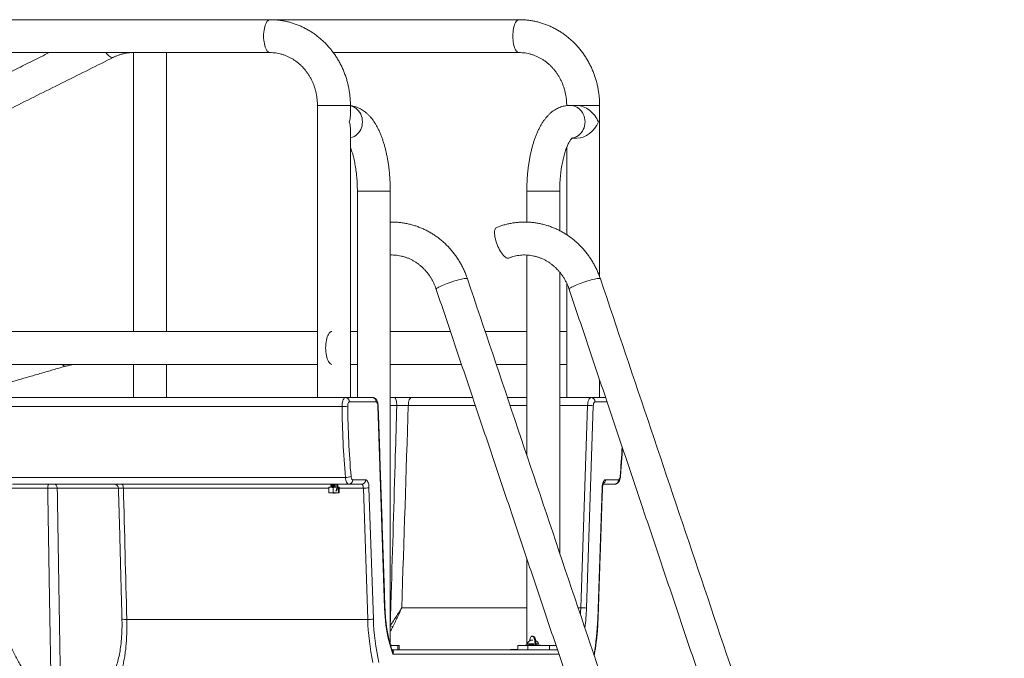
# Model space of a CAD drawing. Units: inches. Extents: x 2.51 to 9.75, y 0.5 to 8.34.
# Drawn here: x 4.39 to 5.81, y 3.33 to 4.26 of the extents above; entities that cross this region are included whole.
import ezdxf

# ---------------------------------------------------------------- set-up
doc = ezdxf.new("R2010")
doc.units = ezdxf.units.IN
doc.header["$MEASUREMENT"] = 0

msp = doc.modelspace()

# ---------------------------------------------------------------- linework, layer by layer
at = {"color": 7, "linetype": 'Continuous', "lineweight": 15}
for p, q in [((4.86961, 4.13251), (4.82211, 4.13251)), ((5.18162, 4.13251), (5.18619, 4.13251)), ((5.19626, 4.13251), (5.22912, 4.13251)), ((4.92713, 4.00876), (4.87963, 4.00876)), ((5.1241, 4.00876), (5.13874, 4.00876)), ((5.13874, 4.00876), (5.1716, 4.00876)), ((4.37749, 3.71085), (4.86235, 3.71085)), ((4.86235, 3.71085), (4.90104, 3.71085)), ((4.92713, 3.71085), (4.93302, 3.71085)), ((4.9578, 3.71085), (5.04596, 3.71085)), ((5.09608, 3.71085), (5.1241, 3.71085)), ((5.1716, 3.71085), (5.21661, 3.71085)), ((5.21661, 3.71085), (5.2377, 3.71085)), ((4.85756, 3.69804), (4.3727, 3.69804)), ((4.90682, 3.7046), (4.86813, 3.7046)), ((4.919, 3.40682), (4.9092, 3.69889)), ((4.9365, 3.69922), (4.92713, 3.69922)), ((5.0498, 3.69944), (4.95303, 3.69944)), ((5.1241, 3.69944), (5.09991, 3.69944)), ((5.21184, 3.69944), (5.1716, 3.69944)), ((5.20204, 3.40737), (5.21184, 3.69944)), ((5.22, 3.69889), (5.2102, 3.40682)), ((5.2398, 3.7046), (5.22238, 3.7046)), ((4.37755, 3.5956), (4.86241, 3.5956)), ((4.43291, 3.57992), (4.27699, 3.57992)), ((4.86709, 3.58585), (4.38223, 3.58585)), ((4.535, 3.57992), (4.44669, 3.57992)), ((4.83836, 3.58014), (4.54204, 3.58014)), ((4.83836, 3.58092), (4.83836, 3.57375)), ((4.84158, 3.58154), (4.83883, 3.58154)), ((4.84778, 3.5846), (4.84117, 3.5846)), ((4.84777, 3.58304), (4.84117, 3.58304)), ((4.84854, 3.58154), (4.84158, 3.58154)), ((4.84175, 3.58182), (4.8417, 3.58274)), ((4.84771, 3.58539), (4.84252, 3.58539)), ((4.8478, 3.58382), (4.84252, 3.58382)), ((4.84769, 3.58226), (4.84252, 3.58226)), ((4.84479, 3.58092), (4.84479, 3.57375)), ((4.85282, 3.58154), (4.85112, 3.58154)), ((4.85229, 3.58092), (4.85229, 3.57375)), ((4.85335, 3.58092), (4.85335, 3.57375)), ((4.88826, 3.58014), (4.85335, 3.58014)), ((4.88587, 3.58585), (4.86709, 3.58585)), ((4.87286, 3.5921), (4.89165, 3.5921)), ((4.89462, 3.39051), (4.88826, 3.58014)), ((4.89642, 3.58069), (4.90278, 3.39106)), ((5.22642, 3.39106), (5.23278, 3.58069)), ((5.25057, 3.58585), (5.23411, 3.58585)), ((5.23756, 3.5921), (5.25634, 3.5921)), ((4.84158, 3.57312), (4.83883, 3.57312)), ((4.84854, 3.57312), (4.84158, 3.57312)), ((4.85282, 3.57312), (4.84854, 3.57312)), ((5.1241, 3.40737), (4.94358, 3.40737)), ((5.20204, 3.40737), (5.19809, 3.40737)), ((4.89462, 3.39051), (4.54699, 3.39051)), ((4.92746, 3.35356), (4.92918, 3.35356)), ((4.93825, 3.35274), (4.92762, 3.35274)), ((4.94007, 3.35274), (4.93825, 3.35274)), ((4.93825, 3.35274), (4.93825, 3.34691)), ((5.11115, 3.35274), (5.1258, 3.35274)), ((5.12205, 3.35356), (5.12288, 3.35356)), ((5.12288, 3.35356), (5.14392, 3.35356)), ((5.1349, 3.35551), (5.12479, 3.35551)), ((5.1258, 3.35274), (5.15684, 3.35274)), ((5.1258, 3.35274), (5.1258, 3.34691)), ((5.1283, 3.35473), (5.13372, 3.35473)), ((5.12965, 3.35395), (5.13365, 3.35395)), ((5.13107, 3.36049), (5.12984, 3.36049)), ((5.13291, 3.36049), (5.13107, 3.36049)), ((5.13716, 3.35473), (5.13767, 3.35473)), ((5.14119, 3.35551), (5.13717, 3.35551)), ((5.15684, 3.35274), (5.16634, 3.35274)), ((5.15684, 3.35274), (5.15684, 3.34691)), ((5.1704, 3.34066), (4.93089, 3.34066)), ((5.08931, 3.34691), (5.11115, 3.34784))]:
    msp.add_line(p, q, dxfattribs=at)
at = {"color": 7, "linetype": 'Continuous', "lineweight": 15, "flags": 128}
for points in [[(4.7535, 4.25626), (4.7524, 4.25609), (4.75132, 4.25557), (4.75027, 4.25472), (4.74927, 4.25354), (4.74833, 4.25206), (4.74746, 4.25029), (4.74668, 4.24826), (4.74601, 4.246), (4.74544, 4.24355), (4.74499, 4.24093), (4.74466, 4.23819), (4.74446, 4.23537), (4.74439, 4.23251), (4.74446, 4.22965), (4.74466, 4.22683), (4.74499, 4.22409), (4.74544, 4.22147), (4.74601, 4.21902), (4.74668, 4.21676), (4.74746, 4.21473), (4.74833, 4.21296), (4.74927, 4.21148), (4.75027, 4.2103), (4.75132, 4.20945), (4.7524, 4.20893), (4.75349, 4.20876)], [(5.10391, 4.23251), (5.10397, 4.23537), (5.10417, 4.23819), (5.1045, 4.24093), (5.10495, 4.24355), (5.10552, 4.246), (5.1062, 4.24826), (5.10697, 4.25029), (5.10784, 4.25206), (5.10878, 4.25354), (5.10978, 4.25472), (5.11083, 4.25557), (5.11192, 4.25609), (5.11301, 4.25626), (5.11301, 4.25626)], [(5.11301, 4.20876), (5.11192, 4.20893), (5.11083, 4.20945), (5.10978, 4.2103), (5.10878, 4.21148), (5.10784, 4.21296), (5.10697, 4.21473), (5.1062, 4.21676), (5.10552, 4.21902), (5.10495, 4.22147), (5.1045, 4.22409), (5.10417, 4.22683), (5.10397, 4.22965), (5.10391, 4.23251)], [(4.528, 4.20206), (4.52761, 4.2019), (4.52658, 4.20174), (4.52541, 4.2019), (4.52413, 4.20237), (4.52275, 4.20315), (4.52129, 4.20422), (4.51978, 4.20556), (4.51823, 4.20717), (4.51687, 4.20876)], [(4.86961, 4.13199), (4.87028, 4.13182), (4.87281, 4.13097), (4.87522, 4.12979), (4.87749, 4.12831), (4.87958, 4.12654), (4.88145, 4.12451), (4.88308, 4.12225), (4.88445, 4.1198), (4.88554, 4.11718), (4.88633, 4.11444), (4.8868, 4.11162), (4.88696, 4.10876), (4.8868, 4.1059), (4.88633, 4.10308), (4.88554, 4.10034), (4.88445, 4.09772), (4.88308, 4.09527), (4.88145, 4.09301), (4.87958, 4.09098), (4.87749, 4.08921), (4.87522, 4.08773), (4.87281, 4.08655), (4.87028, 4.0857), (4.86961, 4.08553)], [(5.18619, 4.13251), (5.18884, 4.13234), (5.19144, 4.13182), (5.19397, 4.13097), (5.19639, 4.12979), (5.19865, 4.12831), (5.20074, 4.12654), (5.20261, 4.12451), (5.20425, 4.12225), (5.20562, 4.1198), (5.2067, 4.11718), (5.20749, 4.11444), (5.20797, 4.11162), (5.20813, 4.10876), (5.20797, 4.1059), (5.20749, 4.10308), (5.2067, 4.10034), (5.20562, 4.09772), (5.20425, 4.09527), (5.20261, 4.09301), (5.20074, 4.09098), (5.19865, 4.08921), (5.19639, 4.08773), (5.19397, 4.08655), (5.19144, 4.0857), (5.18938, 4.08526)], [(5.08064, 3.95645), (5.07988, 3.95602), (5.0791, 3.95522), (5.07847, 3.95411), (5.078, 3.95272), (5.07769, 3.95106), (5.07755, 3.94915), (5.07759, 3.94703), (5.0778, 3.94472), (5.07817, 3.94227), (5.07871, 3.93969), (5.0794, 3.93704), (5.08024, 3.93435), (5.08121, 3.93166), (5.0823, 3.92901), (5.08349, 3.92644), (5.08477, 3.92398), (5.08611, 3.92168), (5.0875, 3.91955), (5.08892, 3.91765), (5.09035, 3.91599), (5.09176, 3.91459), (5.09313, 3.91349), (5.09445, 3.91268), (5.0957, 3.9122), (5.09685, 3.91204)], [(5.09685, 3.91204), (5.09789, 3.9122), (5.09805, 3.91225)], [(5.03849, 3.88215), (5.03848, 3.88218), (5.03817, 3.88247), (5.03754, 3.88265), (5.03659, 3.88271), (5.03534, 3.88265), (5.03381, 3.88247), (5.03202, 3.88218), (5.03, 3.88178), (5.02777, 3.88127), (5.02537, 3.88067), (5.02283, 3.87997), (5.02019, 3.8792), (5.01749, 3.87836), (5.01477, 3.87747), (5.01207, 3.87653), (5.00942, 3.87556), (5.00687, 3.87459), (5.00445, 3.87361), (5.0022, 3.87264), (5.00015, 3.87171), (4.99834, 3.87081), (4.99678, 3.86997), (4.99549, 3.8692), (4.99451, 3.86851), (4.99384, 3.8679), (4.9935, 3.86739), (4.99347, 3.86702)], [(5.23023, 3.88215), (5.23022, 3.88218), (5.22991, 3.88247), (5.22928, 3.88265), (5.22833, 3.88271), (5.22708, 3.88265), (5.22555, 3.88247), (5.22376, 3.88218), (5.22174, 3.88178), (5.21951, 3.88127), (5.21711, 3.88067), (5.21457, 3.87997), (5.21193, 3.8792), (5.20923, 3.87836), (5.20651, 3.87747), (5.20381, 3.87653), (5.20116, 3.87556), (5.19861, 3.87459), (5.19619, 3.87361), (5.19394, 3.87264), (5.19189, 3.87171), (5.19008, 3.87081), (5.18852, 3.86997), (5.18723, 3.8692), (5.18625, 3.86851), (5.18558, 3.8679), (5.18524, 3.86739), (5.18521, 3.86702)], [(4.84297, 3.75876), (4.84187, 3.75893), (4.84079, 3.75945), (4.83974, 3.7603), (4.83874, 3.76148), (4.8378, 3.76296), (4.83693, 3.76473), (4.83615, 3.76676), (4.83547, 3.76902), (4.83491, 3.77147), (4.83445, 3.77409), (4.83413, 3.77683), (4.83393, 3.77965), (4.83386, 3.78251), (4.83393, 3.78537), (4.83413, 3.78819), (4.83445, 3.79093), (4.83491, 3.79355), (4.83547, 3.796), (4.83615, 3.79826), (4.83693, 3.80029), (4.8378, 3.80206), (4.83874, 3.80354), (4.83974, 3.80472), (4.84079, 3.80557), (4.84187, 3.80609), (4.84297, 3.80626)], [(4.45355, 3.75876), (4.4548, 3.75765), (4.45606, 3.75683), (4.45726, 3.75633), (4.4584, 3.75616), (4.45934, 3.75629)], [(4.85756, 3.69804), (4.85762, 3.70025), (4.85782, 3.7024), (4.85816, 3.70442), (4.85864, 3.70625), (4.85923, 3.70783), (4.85992, 3.70912), (4.86069, 3.71007), (4.86151, 3.71065), (4.86235, 3.71085)], [(4.93302, 3.71085), (4.93359, 3.71067), (4.93416, 3.71016), (4.93469, 3.70931), (4.93517, 3.70817), (4.9356, 3.70675), (4.93595, 3.70509), (4.93622, 3.70325), (4.93641, 3.70128), (4.9365, 3.69922)], [(4.95303, 3.69944), (4.95319, 3.70171), (4.9535, 3.70388), (4.95397, 3.70585), (4.95456, 3.70756), (4.95527, 3.70896), (4.95607, 3.71), (4.95692, 3.71063), (4.9578, 3.71085)], [(5.21184, 3.69944), (5.212, 3.70171), (5.21231, 3.70388), (5.21278, 3.70585), (5.21337, 3.70756), (5.21408, 3.70896), (5.21488, 3.71), (5.21573, 3.71063), (5.21661, 3.71085)], [(4.86813, 3.7046), (4.86765, 3.70447), (4.8672, 3.70411), (4.86678, 3.70351), (4.86641, 3.70271), (4.86611, 3.70174), (4.8659, 3.70063), (4.86577, 3.69943), (4.86573, 3.69819)], [(4.9092, 3.69889), (4.90912, 3.70003), (4.90897, 3.70111), (4.90873, 3.7021), (4.90844, 3.70295), (4.90808, 3.70365), (4.90769, 3.70417), (4.90726, 3.70449), (4.90682, 3.7046)], [(4.90968, 3.6991), (4.90968, 3.6991), (4.90956, 3.699), (4.9092, 3.69889)], [(5.22238, 3.7046), (5.22194, 3.70449), (5.22152, 3.70417), (5.22112, 3.70365), (5.22077, 3.70295), (5.22047, 3.7021), (5.22024, 3.70111), (5.22008, 3.70003), (5.22, 3.69889)], [(4.86709, 3.58585), (4.86628, 3.58602), (4.8655, 3.58655), (4.86477, 3.58741), (4.86409, 3.58859), (4.86351, 3.59004), (4.86302, 3.59172), (4.86266, 3.59359), (4.86241, 3.5956)], [(4.87052, 3.59697), (4.87064, 3.59597), (4.87083, 3.59503), (4.87107, 3.59419), (4.87136, 3.59347), (4.8717, 3.59288), (4.87207, 3.59245), (4.87246, 3.59219), (4.87286, 3.5921)], [(5.25634, 3.5921), (5.25674, 3.59219), (5.25713, 3.59245), (5.2575, 3.59288), (5.25784, 3.59347), (5.25813, 3.59419), (5.25837, 3.59503), (5.25856, 3.59597), (5.25868, 3.59697)], [(5.25868, 3.59697), (5.25902, 3.59671), (5.25913, 3.59645), (5.25913, 3.59644)], [(4.43499, 3.58585), (4.43459, 3.58573), (4.43421, 3.5854), (4.43386, 3.58486), (4.43355, 3.58413), (4.43329, 3.58324), (4.4331, 3.58221), (4.43297, 3.5811), (4.43291, 3.57992)], [(4.44188, 3.58585), (4.44279, 3.58573), (4.44366, 3.5854), (4.44448, 3.58486), (4.4452, 3.58413), (4.4458, 3.58324), (4.44626, 3.58221), (4.44656, 3.5811), (4.44669, 3.57992)], [(4.53965, 3.58585), (4.54009, 3.58574), (4.54052, 3.58542), (4.54092, 3.5849), (4.54127, 3.5842), (4.54157, 3.58335), (4.5418, 3.58236), (4.54196, 3.58128), (4.54204, 3.58014)], [(4.84168, 3.58334), (4.84168, 3.5834), (4.84168, 3.58431)], [(4.84169, 3.58491), (4.84171, 3.58536), (4.84174, 3.58585)], [(4.88826, 3.58014), (4.88818, 3.58128), (4.88802, 3.58236), (4.88779, 3.58335), (4.88749, 3.5842), (4.88714, 3.5849), (4.88674, 3.58542), (4.88632, 3.58574), (4.88587, 3.58585)], [(4.89165, 3.5921), (4.89253, 3.59188), (4.89338, 3.59125), (4.89418, 3.59021), (4.89488, 3.58881), (4.89548, 3.5871), (4.89595, 3.58513), (4.89626, 3.58296), (4.89642, 3.58069)], [(5.23278, 3.58069), (5.23294, 3.58296), (5.23326, 3.58513), (5.23372, 3.5871), (5.23432, 3.58881), (5.23502, 3.59021), (5.23582, 3.59125), (5.23667, 3.59188), (5.23756, 3.5921)], [(5.23278, 3.58069), (5.23314, 3.58058), (5.23325, 3.58048), (5.23325, 3.58048)], [(4.84775, 3.57312), (4.84741, 3.573), (4.84703, 3.57296)], [(4.91948, 3.40703), (4.91948, 3.40703), (4.91936, 3.40693), (4.919, 3.40682)], [(4.93089, 3.34066), (4.92925, 3.34517), (4.92771, 3.34992), (4.92628, 3.35489), (4.92497, 3.36007), (4.92377, 3.36545), (4.9227, 3.371), (4.92175, 3.3767), (4.92093, 3.38253), (4.92025, 3.38849), (4.9197, 3.39453), (4.91928, 3.40065), (4.919, 3.40682)], [(5.2015, 3.39723), (5.20176, 3.40124), (5.20204, 3.40737)], [(5.22642, 3.39106), (5.22677, 3.39095), (5.22689, 3.39085), (5.22689, 3.39085)], [(5.1371, 3.35356), (5.13713, 3.35405), (5.13716, 3.356), (5.13706, 3.35795), (5.13683, 3.35981), (5.13648, 3.36154), (5.13601, 3.36307), (5.13544, 3.36436), (5.1348, 3.36537), (5.1341, 3.36606), (5.13336, 3.36641), (5.13299, 3.36645)], [(5.12763, 3.35551), (5.12767, 3.35405), (5.12769, 3.35356)], [(5.13592, 3.35356), (5.13595, 3.35405), (5.13598, 3.356), (5.13588, 3.35795), (5.13565, 3.35981), (5.1353, 3.36154), (5.13483, 3.36307), (5.13427, 3.36436), (5.13362, 3.36537), (5.13292, 3.36606), (5.13218, 3.36641), (5.13143, 3.36641), (5.1307, 3.36606), (5.12999, 3.36537), (5.12935, 3.36436), (5.12879, 3.36307), (5.12832, 3.36154), (5.12796, 3.35981), (5.12791, 3.35946)], [(5.13219, 3.36049), (5.13181, 3.36059), (5.13142, 3.36049)], [(5.1336, 3.35356), (5.13368, 3.3542), (5.13375, 3.35551)]]:
    msp.add_lwpolyline(points, dxfattribs=at)
at = {"color": 7, "linetype": 'Continuous', "lineweight": 15}
for centre, radius, start, end in [((4.86211, 3.70483), 0.00603, 357.81297, 87.63462), ((4.9008, 3.70483), 0.00603, 357.81342, 87.63464), ((5.21636, 3.70483), 0.00603, 357.81284, 87.63448), ((4.85834, 3.87526), 0.17722, 269.74907, 272.39053), ((6.19708, 3.71013), 1.33957, 180.51722, 184.90469), ((6.18927, 3.71014), 1.3236, 180.51717, 184.90473), ((5.21261, 3.64962), 0.04982, 81.47361, 90.8889), ((3.96437, 3.70848), 1.2991, 355.07625, 356.96164), ((4.86314, 3.61598), 0.02039, 267.9638, 291.24022), ((4.52893, 3.57977), 0.00607, 1.40367, 88.52492), ((4.83519, 3.5839), 0.0126, 349.22328, 8.8841), ((4.82788, 3.58363), 0.0222, 338.54339, 5.7231), ((4.82905, 3.58363), 0.0222, 338.54339, 5.7231), ((4.86684, 3.59187), 0.00603, 272.36408, 2.18616), ((4.88563, 3.59187), 0.00603, 272.36408, 2.18616), ((4.88903, 3.62996), 0.04982, 269.11112, 278.52639), ((5.23125, 3.59199), 0.00631, 300.80851, 0.97818), ((5.25032, 3.59187), 0.00603, 272.36448, 2.1853), ((4.84586, 3.57464), 0.00168, 244.7607, 295.2393), ((5.20282, 3.35762), 0.04976, 81.46746, 90.89503), ((4.95286, 3.41508), 0.25747, 351.86694, 358.16323), ((4.54636, 3.43614), 0.04564, 262.04066, 270.79085), ((4.8954, 3.44028), 0.04977, 269.10822, 278.53253), ((5.23767, 3.40057), 0.34319, 181.68006, 192.10839), ((5.22621, 3.40016), 0.32356, 181.61219, 192.78028), ((4.94318, 3.41037), 0.03277, 240.53668, 247.84259), ((4.89092, 3.40123), 0.33566, 349.42068, 358.26323), ((5.13299, 3.35224), 0.00883, 110.87637, 158.22733), ((5.13299, 3.35224), 0.00883, 21.77267, 64.70127)]:
    msp.add_arc(centre, radius, start, end, dxfattribs=at)
for centre, major_axis, ratio, start_param, end_param in [((5.20537, 4.10876), (-0.01975, 0.01975), 0.6675557, 4.1237711, 5.6945675), ((4.84586, 4.10876), (0.01975, 0.01975), 0.6675557, 5.3010068, 5.6945675), ((4.84586, 4.10876), (-0.01975, 0.01975), 0.6675557, 3.7302105, 4.1237711), ((5.20537, 4.10876), (0.01975, 0.01975), 0.6675557, 3.7302105, 5.3010068), ((4.68162, 3.41956), (0.1817, 5.40308), 0.0485042, 4.7117641, 4.7658428), ((4.16735, 4.11851), (-0.18659, 5.53835), 0.0646261, 4.578384, 4.6128511)]:
    msp.add_ellipse(centre, major_axis=major_axis, ratio=ratio, start_param=start_param, end_param=end_param, dxfattribs=at)
for points in [[(4.7535, 4.25626), (4.19657, 4.25626)], [(5.11301, 4.25626), (4.7535, 4.25626)], [(4.24295, 4.20876), (4.7535, 4.20876)], [(4.43513, 4.20876), (4.24477, 4.11365)], [(4.55678, 4.20876), (4.55678, 3.80626)], [(4.60428, 3.80626), (4.60428, 4.20876)], [(4.84492, 4.20876), (5.11301, 4.20876)], [(4.24477, 4.06055), (4.528, 4.20206)], [(4.82211, 4.13251), (4.82211, 3.71085)], [(4.86961, 4.11787), (4.86961, 4.13251)], [(5.18162, 4.13251), (5.18162, 4.1322)], [(5.19626, 4.13251), (5.18619, 4.13251)], [(5.22912, 3.88532), (5.22912, 4.13251)], [(4.86961, 3.71085), (4.86961, 4.09965)], [(5.18895, 4.08501), (5.19626, 4.08501)], [(5.18162, 4.0719), (5.18162, 3.94588)], [(4.87963, 4.00876), (4.87963, 3.71085)], [(4.92713, 3.35448), (4.92713, 4.00876)], [(5.1241, 4.00876), (5.1241, 3.96406)], [(5.1716, 3.95172), (5.1716, 4.00876)], [(5.1241, 3.91652), (5.1241, 3.62749)], [(5.6212, 2.14866), (5.03849, 3.88215)], [(5.1716, 3.48618), (5.1716, 3.89175)], [(5.81294, 2.14866), (5.23023, 3.88215)], [(4.99347, 3.86702), (5.18091, 3.3094)], [(5.18162, 3.87591), (5.18162, 3.71085)], [(5.18521, 3.86702), (5.37265, 3.3094)], [(4.82211, 3.80626), (4.24295, 3.80626)], [(4.87963, 3.80626), (4.86961, 3.80626)], [(5.01389, 3.80626), (4.92713, 3.80626)], [(5.1241, 3.80626), (5.064, 3.80626)], [(5.18162, 3.80626), (5.1716, 3.80626)], [(4.24295, 3.75876), (4.82211, 3.75876)], [(4.32553, 3.71747), (4.45934, 3.75629)], [(4.55678, 3.75876), (4.55678, 3.71085)], [(4.60428, 3.71085), (4.60428, 3.75876)], [(4.86961, 3.75876), (4.87963, 3.75876)], [(4.92713, 3.75876), (5.02986, 3.75876)], [(5.07997, 3.75876), (5.1241, 3.75876)], [(5.1716, 3.75876), (5.18162, 3.75876)], [(5.22912, 3.71085), (5.22912, 3.73639)], [(4.91948, 3.40703), (4.90968, 3.6991)], [(4.84252, 3.58539), (4.84117, 3.5846)], [(4.84117, 3.5846), (4.84252, 3.58382)], [(4.84252, 3.58382), (4.84117, 3.58304)], [(4.84117, 3.58304), (4.84252, 3.58226)], [(4.84252, 3.58226), (4.84128, 3.58154)], [(4.84172, 3.58585), (4.84252, 3.58539)], [(4.85229, 3.58092), (4.85105, 3.58118)], [(5.22689, 3.39085), (5.23325, 3.58048)], [(4.84586, 3.57296), (4.84703, 3.57296)], [(5.1241, 3.47841), (5.1241, 3.35356)], [(5.13299, 3.36645), (5.13181, 3.36645)], [(4.92918, 3.35274), (4.92918, 3.35356)], [(4.94007, 3.34691), (4.94007, 3.35274)], [(5.11115, 3.35274), (5.11115, 3.34691)], [(5.12205, 3.35356), (5.12205, 3.35274)], [(5.1283, 3.35551), (5.1283, 3.35473)], [(5.1283, 3.35473), (5.12965, 3.35395)], [(5.12965, 3.35395), (5.12898, 3.35356)], [(5.13715, 3.35443), (5.13767, 3.35473)], [(5.13767, 3.35473), (5.13767, 3.35551)], [(5.14392, 3.35274), (5.14392, 3.35356)], [(5.1683, 3.34691), (4.92951, 3.34691)]]:
    msp.add_open_spline(points, degree=1, dxfattribs=at)
for points, knots in [([(4.86961, 4.13251), (4.8696, 4.1337), (4.86957, 4.13697), (4.86929, 4.14232), (4.86868, 4.14852), (4.86778, 4.15468), (4.86659, 4.16079), (4.86511, 4.16683), (4.86335, 4.17278), (4.8613, 4.17862), (4.85899, 4.18435), (4.85641, 4.18995), (4.85356, 4.19541), (4.85046, 4.2007), (4.84712, 4.20582), (4.84353, 4.21076), (4.83972, 4.21549), (4.83569, 4.22001), (4.83145, 4.22431), (4.82702, 4.22838), (4.8224, 4.2322), (4.8176, 4.23577), (4.81265, 4.23907), (4.80754, 4.24211), (4.8023, 4.24486), (4.79694, 4.24734), (4.79147, 4.24952), (4.78591, 4.2514), (4.78027, 4.25298), (4.77456, 4.25426), (4.7688, 4.25523), (4.76301, 4.25589), (4.7579, 4.25622), (4.75473, 4.25625), (4.7535, 4.25626)], [0, 0, 0, 0, 0.0185143, 0.050781, 0.0830513, 0.1153201, 0.1475879, 0.1798519, 0.2121089, 0.2443588, 0.2765983, 0.3088261, 0.3410389, 0.3732354, 0.4054143, 0.4375711, 0.4697051, 0.5018137, 0.533895, 0.5659479, 0.5979711, 0.6299623, 0.6619218, 0.6938491, 0.7257443, 0.7576084, 0.7894415, 0.8212466, 0.8530249, 0.8847794, 0.9165132, 0.9482299, 0.9799336, 1, 1, 1, 1]), ([(5.22912, 4.13251), (5.22911, 4.1337), (5.22908, 4.13697), (5.2288, 4.14232), (5.22819, 4.14852), (5.22729, 4.15468), (5.2261, 4.16079), (5.22462, 4.16683), (5.22286, 4.17278), (5.22082, 4.17862), (5.2185, 4.18435), (5.21592, 4.18995), (5.21307, 4.19541), (5.20997, 4.2007), (5.20663, 4.20582), (5.20304, 4.21076), (5.19923, 4.21549), (5.1952, 4.22001), (5.19096, 4.22431), (5.18653, 4.22838), (5.18191, 4.2322), (5.17711, 4.23577), (5.17216, 4.23907), (5.16705, 4.24211), (5.16182, 4.24486), (5.15646, 4.24734), (5.15099, 4.24952), (5.14542, 4.2514), (5.13978, 4.25298), (5.13407, 4.25426), (5.12832, 4.25523), (5.12252, 4.25589), (5.11741, 4.25622), (5.11424, 4.25625), (5.11301, 4.25626)], [0, 0, 0, 0, 0.0185143, 0.050781, 0.0830513, 0.1153202, 0.1475879, 0.1798519, 0.2121089, 0.2443588, 0.2765983, 0.308826, 0.3410388, 0.3732354, 0.4054142, 0.4375711, 0.4697051, 0.5018135, 0.533895, 0.565948, 0.5979711, 0.6299623, 0.6619219, 0.6938492, 0.7257445, 0.7576081, 0.7894416, 0.8212464, 0.8530246, 0.8847792, 0.9165133, 0.9482301, 0.9799331, 1, 1, 1, 1]), ([(4.528, 4.20206), (4.52861, 4.20236), (4.53054, 4.2033), (4.53387, 4.20469), (4.53803, 4.20612), (4.54226, 4.20724), (4.54656, 4.20807), (4.55082, 4.20858), (4.554, 4.20875), (4.55573, 4.20876), (4.55608, 4.20876)], [0, 0, 0, 0, 0.067968, 0.2175563, 0.3674635, 0.517859, 0.6686957, 0.8199025, 0.963608, 1, 1, 1, 1]), ([(4.7535, 4.20876), (4.75415, 4.20875), (4.75626, 4.20873), (4.75983, 4.20848), (4.76417, 4.20788), (4.76847, 4.20697), (4.77271, 4.20576), (4.77687, 4.20424), (4.78093, 4.20244), (4.78488, 4.20035), (4.7887, 4.19799), (4.79237, 4.19537), (4.79589, 4.1925), (4.79923, 4.18939), (4.80238, 4.18605), (4.80534, 4.1825), (4.80808, 4.17875), (4.81061, 4.17481), (4.81291, 4.17071), (4.81497, 4.16646), (4.81678, 4.16207), (4.81834, 4.15756), (4.81964, 4.15295), (4.82067, 4.14827), (4.82143, 4.14352), (4.82192, 4.13873), (4.82209, 4.13505), (4.8221, 4.13298), (4.82211, 4.13251)], [0, 0, 0, 0, 0.0185344, 0.0600057, 0.1014691, 0.1428858, 0.1842295, 0.2254733, 0.2666015, 0.3076003, 0.3484621, 0.3891846, 0.4297702, 0.4702241, 0.5105545, 0.5507713, 0.5908842, 0.6309044, 0.6708431, 0.7107075, 0.7505117, 0.7902631, 0.8299694, 0.8696393, 0.9092798, 0.9488959, 0.9884958, 1, 1, 1, 1]), ([(5.11301, 4.20876), (5.11366, 4.20875), (5.11577, 4.20873), (5.11934, 4.20848), (5.12368, 4.20788), (5.12798, 4.20697), (5.13222, 4.20576), (5.13638, 4.20424), (5.14045, 4.20244), (5.14439, 4.20035), (5.14821, 4.19799), (5.15189, 4.19537), (5.1554, 4.1925), (5.15874, 4.18939), (5.16189, 4.18605), (5.16485, 4.1825), (5.1676, 4.17875), (5.17012, 4.17481), (5.17242, 4.17071), (5.17448, 4.16646), (5.17629, 4.16207), (5.17785, 4.15756), (5.17915, 4.15295), (5.18018, 4.14827), (5.18094, 4.14352), (5.18143, 4.13873), (5.1816, 4.13505), (5.18162, 4.13298), (5.18162, 4.13251)], [0, 0, 0, 0, 0.0185342, 0.0600064, 0.1014693, 0.1428859, 0.1842292, 0.2254737, 0.2666018, 0.3076004, 0.3484619, 0.3891844, 0.4297701, 0.4702243, 0.5105547, 0.5507712, 0.5908843, 0.6309045, 0.6708429, 0.7107077, 0.7505117, 0.790263, 0.8299694, 0.8696393, 0.9092798, 0.9488959, 0.9884958, 1, 1, 1, 1]), ([(4.92713, 4.00876), (4.92712, 4.00983), (4.92711, 4.01291), (4.927, 4.018), (4.92674, 4.02402), (4.92635, 4.03), (4.92583, 4.03593), (4.92519, 4.04181), (4.92442, 4.04761), (4.92351, 4.05333), (4.92248, 4.05896), (4.92132, 4.06449), (4.92003, 4.0699), (4.9186, 4.07519), (4.91703, 4.08035), (4.91532, 4.08538), (4.91346, 4.09026), (4.91143, 4.09499), (4.90924, 4.09955), (4.90687, 4.10394), (4.9043, 4.10811), (4.90155, 4.11205), (4.89873, 4.11557), (4.89588, 4.11866), (4.89305, 4.12134), (4.89015, 4.12372), (4.88719, 4.1258), (4.88406, 4.12765), (4.88076, 4.12926), (4.87729, 4.13059), (4.87378, 4.13154), (4.87122, 4.13208), (4.86982, 4.1322), (4.86961, 4.13221)], [0, 0, 0, 0, 0.0181229, 0.0523353, 0.0865651, 0.1208266, 0.1551412, 0.1895249, 0.2240016, 0.2585932, 0.2933249, 0.3282259, 0.3633266, 0.3986628, 0.4342726, 0.4701948, 0.5064721, 0.5431346, 0.5801964, 0.6176268, 0.655322, 0.6929725, 0.7301484, 0.7626501, 0.7938694, 0.8238316, 0.8526527, 0.8804911, 0.9104347, 0.939404, 0.9675394, 0.9950334, 1, 1, 1, 1]), ([(5.18619, 4.13251), (5.18521, 4.13249), (5.18308, 4.13244), (5.17983, 4.13203), (5.17646, 4.13132), (5.17317, 4.13031), (5.16995, 4.12903), (5.16682, 4.12746), (5.16377, 4.12562), (5.16079, 4.1235), (5.15789, 4.12109), (5.15506, 4.11837), (5.1523, 4.11534), (5.14963, 4.11197), (5.14704, 4.10828), (5.14456, 4.10428), (5.14222, 4.1), (5.14001, 4.09548), (5.13797, 4.09076), (5.13607, 4.08585), (5.13433, 4.0808), (5.13274, 4.0756), (5.13129, 4.07028), (5.12998, 4.06483), (5.1288, 4.05928), (5.12776, 4.05362), (5.12685, 4.04788), (5.12607, 4.04206), (5.12541, 4.03617), (5.12489, 4.03022), (5.1245, 4.02423), (5.12423, 4.01821), (5.12411, 4.01305), (5.1241, 4.0099), (5.1241, 4.00876)], [0, 0, 0, 0, 0.0218578, 0.047497, 0.0731426, 0.0989475, 0.125069, 0.1516743, 0.1789406, 0.207052, 0.2361922, 0.2665217, 0.2981499, 0.331086, 0.3652016, 0.4002229, 0.4357901, 0.4715361, 0.5071473, 0.5424958, 0.5775347, 0.6122584, 0.646687, 0.6808512, 0.7147845, 0.7485187, 0.7820842, 0.8155105, 0.8488211, 0.8820386, 0.9151856, 0.9482802, 0.9813418, 1, 1, 1, 1]), ([(5.1716, 4.00876), (5.1716, 4.00965), (5.17161, 4.01224), (5.17171, 4.01652), (5.17193, 4.02158), (5.17226, 4.02659), (5.17269, 4.03151), (5.17322, 4.03635), (5.17386, 4.04106), (5.17459, 4.04563), (5.1754, 4.05004), (5.1763, 4.05427), (5.17726, 4.05829), (5.17829, 4.0621), (5.17937, 4.06566), (5.18049, 4.06897), (5.18164, 4.072), (5.18279, 4.07475), (5.18393, 4.07719), (5.18505, 4.07933), (5.18611, 4.08116), (5.18709, 4.08268), (5.18797, 4.08388), (5.18872, 4.08478), (5.18932, 4.08541), (5.18971, 4.08577), (5.18989, 4.0859), (5.18986, 4.08587), (5.18985, 4.08587)], [0, 0, 0, 0, 0.0227708, 0.0663248, 0.1098545, 0.153328, 0.1967179, 0.2399923, 0.2831233, 0.3260733, 0.3688105, 0.4112951, 0.4534839, 0.4953316, 0.5367882, 0.5778062, 0.6183277, 0.6583012, 0.6976747, 0.7364072, 0.7744654, 0.811842, 0.8485579, 0.8846782, 0.9203297, 0.9557155, 0.9911241, 1, 1, 1, 1]), ([(4.86961, 4.07189), (4.86963, 4.07184), (4.87003, 4.07087), (4.8708, 4.06875), (4.8719, 4.06551), (4.87296, 4.06199), (4.87398, 4.05823), (4.87493, 4.05425), (4.87582, 4.05007), (4.87663, 4.0457), (4.87735, 4.04116), (4.87798, 4.03648), (4.87852, 4.03167), (4.87896, 4.02676), (4.87929, 4.02177), (4.87951, 4.01672), (4.87961, 4.01237), (4.87962, 4.00972), (4.87963, 4.00876)], [0, 0, 0, 0, 0.0037712, 0.0681036, 0.1333743, 0.1994982, 0.2663839, 0.3339408, 0.402087, 0.4707477, 0.5398431, 0.6093126, 0.6790944, 0.7491259, 0.8193592, 0.8897454, 0.9602334, 1, 1, 1, 1]), ([(5.03849, 3.88215), (5.0381, 3.88328), (5.03704, 3.88635), (5.03508, 3.89128), (5.03255, 3.8969), (5.02975, 3.90238), (5.02669, 3.9077), (5.02338, 3.91285), (5.01984, 3.91782), (5.01607, 3.92259), (5.01207, 3.92715), (5.00787, 3.93149), (5.00346, 3.93559), (4.99887, 3.93946), (4.99411, 3.94307), (4.98918, 3.94642), (4.9841, 3.9495), (4.97888, 3.9523), (4.97354, 3.95482), (4.96809, 3.95705), (4.96254, 3.95898), (4.95691, 3.96061), (4.95121, 3.96194), (4.94546, 3.96297), (4.93967, 3.96369), (4.93385, 3.96407), (4.92967, 3.9642), (4.92743, 3.96411), (4.92713, 3.96409)], [0, 0, 0, 0, 0.0234595, 0.0642194, 0.1049754, 0.1457128, 0.1864305, 0.2271242, 0.267793, 0.3084321, 0.3490403, 0.3896142, 0.4301522, 0.4706525, 0.5111133, 0.5515337, 0.5919135, 0.6322523, 0.6725515, 0.7128125, 0.7530358, 0.7932262, 0.8333855, 0.8735182, 0.9136278, 0.9537205, 0.9937996, 1, 1, 1, 1]), ([(5.23023, 3.88215), (5.22984, 3.88328), (5.22878, 3.88635), (5.22682, 3.89128), (5.22429, 3.8969), (5.22149, 3.90238), (5.21843, 3.9077), (5.21512, 3.91285), (5.21158, 3.91782), (5.20781, 3.92259), (5.20381, 3.92715), (5.19961, 3.93149), (5.1952, 3.93559), (5.19061, 3.93946), (5.18585, 3.94307), (5.18092, 3.94642), (5.17584, 3.9495), (5.17062, 3.9523), (5.16528, 3.95482), (5.15983, 3.95705), (5.15428, 3.95898), (5.14865, 3.96061), (5.14295, 3.96194), (5.1372, 3.96297), (5.13141, 3.96368), (5.12559, 3.96409), (5.11977, 3.96418), (5.11395, 3.96396), (5.10814, 3.96343), (5.10237, 3.9626), (5.09665, 3.96145), (5.09099, 3.96), (5.08564, 3.95834), (5.08223, 3.95705), (5.08064, 3.95645)], [0, 0, 0, 0, 0.01848418, 0.05059956, 0.08271196, 0.11480973, 0.14689191, 0.1789552, 0.21099895, 0.24301921, 0.27501516, 0.306984, 0.33892468, 0.37083563, 0.40271505, 0.43456327, 0.46637932, 0.49816295, 0.52991544, 0.5616374, 0.59333051, 0.62499681, 0.65663951, 0.68826082, 0.71986376, 0.75145316, 0.78303261, 0.81460624, 0.8461772, 0.87774952, 0.9093271, 0.94091422, 0.97251486, 1, 1, 1, 1]), ([(4.92713, 3.91656), (4.92796, 3.91659), (4.93026, 3.91668), (4.93401, 3.91649), (4.93836, 3.916), (4.94268, 3.91519), (4.94695, 3.91408), (4.95114, 3.91267), (4.95523, 3.91097), (4.95922, 3.90898), (4.96309, 3.90671), (4.96681, 3.90418), (4.97038, 3.9014), (4.97379, 3.89836), (4.97701, 3.8951), (4.98003, 3.89162), (4.98285, 3.88794), (4.98546, 3.88407), (4.98783, 3.88002), (4.98997, 3.87582), (4.99188, 3.87149), (4.99294, 3.8685), (4.99347, 3.86702)], [0, 0, 0, 0, 0.0298876, 0.0819982, 0.1341093, 0.1861774, 0.2381632, 0.2900365, 0.3417692, 0.3933432, 0.4447489, 0.4959796, 0.5470361, 0.5979268, 0.6486574, 0.6992401, 0.7496877, 0.8000148, 0.8502338, 0.9003577, 0.9504002, 1, 1, 1, 1]), ([(5.09805, 3.91226), (5.09868, 3.91249), (5.10067, 3.91326), (5.1041, 3.91435), (5.10835, 3.91539), (5.11266, 3.91613), (5.11701, 3.91656), (5.12138, 3.91668), (5.12575, 3.9165), (5.1301, 3.916), (5.13442, 3.91519), (5.13869, 3.91408), (5.14288, 3.91267), (5.14697, 3.91097), (5.15096, 3.90898), (5.15483, 3.90671), (5.15855, 3.90418), (5.16212, 3.9014), (5.16552, 3.89836), (5.16875, 3.8951), (5.17177, 3.89162), (5.17459, 3.88794), (5.1772, 3.88407), (5.17957, 3.88002), (5.18171, 3.87582), (5.18362, 3.87149), (5.18468, 3.8685), (5.18521, 3.86702)], [0, 0, 0, 0, 0.0186234, 0.0598218, 0.1011021, 0.1424983, 0.1839891, 0.2255501, 0.2671504, 0.308752, 0.3503178, 0.3918185, 0.4332295, 0.4745281, 0.5157009, 0.5567378, 0.5976357, 0.6383947, 0.6790212, 0.7195199, 0.7599005, 0.8001733, 0.84035, 0.8804402, 0.9204545, 0.960404, 1, 1, 1, 1]), ([(4.45934, 3.75629), (4.45998, 3.75647), (4.46202, 3.75704), (4.46552, 3.7578), (4.46985, 3.75844), (4.47356, 3.75872), (4.47582, 3.75875), (4.47663, 3.75876)], [0, 0, 0, 0, 0.1121221, 0.3613374, 0.6109626, 0.8611119, 1, 1, 1, 1]), ([(4.90968, 3.6991), (4.90966, 3.69944), (4.90962, 3.7004), (4.90942, 3.70199), (4.909, 3.70385), (4.9084, 3.70555), (4.90761, 3.70704), (4.9067, 3.70826), (4.90566, 3.70925), (4.90446, 3.71004), (4.90315, 3.71058), (4.90199, 3.71082), (4.90128, 3.71084), (4.90104, 3.71085)], [0, 0, 0, 0, 0.0586156, 0.1687418, 0.2832223, 0.4070183, 0.513485, 0.6083094, 0.6978788, 0.7850654, 0.8712268, 0.9570687, 1, 1, 1, 1]), ([(4.93302, 3.71085), (4.93504, 3.71085), (4.93915, 3.71085), (4.94548, 3.71085), (4.95181, 3.71085), (4.95579, 3.71085), (4.9578, 3.71085)], [0, 0, 0, 0, 0.24646809, 0.50010469, 0.74645629, 1, 1, 1, 1]), ([(4.92713, 3.38411), (4.92757, 3.39832), (4.93008, 3.47896), (4.93322, 3.584), (4.9358, 3.67482), (4.9365, 3.69922)], [0, 0, 0, 0, 0.13532328, 0.76770314, 1, 1, 1, 1]), ([(4.95303, 3.69944), (4.95172, 3.69943), (4.94907, 3.69943), (4.94489, 3.69939), (4.94063, 3.69932), (4.93789, 3.69925), (4.9365, 3.69922)], [0, 0, 0, 0, 0.2462057, 0.4996718, 0.7462235, 1, 1, 1, 1]), ([(5.25913, 3.59644), (5.25932, 3.59862), (5.25986, 3.60496), (5.26065, 3.6155), (5.26145, 3.6273), (5.26187, 3.63495), (5.26206, 3.63839)], [0, 0, 0, 0, 0.1574453, 0.4565445, 0.7556359, 1, 1, 1, 1]), ([(5.25057, 3.58585), (5.25105, 3.58587), (5.252, 3.58593), (5.25335, 3.58636), (5.25457, 3.587), (5.25563, 3.58783), (5.25654, 3.58882), (5.25733, 3.58999), (5.25801, 3.59136), (5.25856, 3.59298), (5.25894, 3.59469), (5.25907, 3.59589), (5.25913, 3.59644)], [0, 0, 0, 0, 0.093322, 0.1858494, 0.2753206, 0.3639201, 0.4541692, 0.5494649, 0.6542417, 0.7719508, 0.8962283, 1, 1, 1, 1]), ([(4.27699, 3.57992), (4.2794, 3.57348), (4.28422, 3.56059), (4.2927, 3.54183), (4.30178, 3.52339), (4.31133, 3.50519), (4.32104, 3.48708), (4.33079, 3.46908), (4.33985, 3.45071), (4.34795, 3.43188), (4.35555, 3.4128), (4.36289, 3.39358), (4.3703, 3.3744), (4.37745, 3.35655), (4.38485, 3.3403), (4.39187, 3.32736), (4.39869, 3.31639), (4.40508, 3.30726), (4.4115, 3.2992), (4.41784, 3.29217), (4.42407, 3.28611), (4.43072, 3.28045), (4.43556, 3.27723), (4.43799, 3.27561)], [0, 0, 0, 0, 0.0589073, 0.1178353, 0.1768608, 0.2359711, 0.2950939, 0.3541307, 0.4127511, 0.471386, 0.5301006, 0.5888714, 0.6476389, 0.7063475, 0.7537059, 0.801057, 0.8333214, 0.865606, 0.8978563, 0.9231355, 0.9484095, 0.9742098, 1, 1, 1, 1]), ([(4.44669, 3.57992), (4.4461, 3.57994), (4.44503, 3.57996), (4.44312, 3.57999), (4.44119, 3.58), (4.43914, 3.57999), (4.43704, 3.57998), (4.43493, 3.57996), (4.43358, 3.57994), (4.43291, 3.57992)], [0, 0, 0, 0, 0.170594, 0.3087653, 0.4469388, 0.5852271, 0.723512, 0.8617554, 1, 1, 1, 1]), ([(4.43799, 3.27561), (4.43719, 3.32412), (4.43553, 3.42556), (4.43381, 3.52699), (4.43291, 3.57992)], [0, 0, 0, 0, 0.47816145, 1, 1, 1, 1]), ([(4.44669, 3.57992), (4.44756, 3.52699), (4.44927, 3.42254), (4.45092, 3.3181), (4.45173, 3.26658)], [0, 0, 0, 0, 0.5067977, 1, 1, 1, 1]), ([(4.54204, 3.58014), (4.54141, 3.58014), (4.54015, 3.58013), (4.53847, 3.5801), (4.53702, 3.58006), (4.53581, 3.58), (4.53527, 3.57995), (4.535, 3.57992)], [0, 0, 0, 0, 0.1944215, 0.3945366, 0.5891907, 0.7894899, 1, 1, 1, 1]), ([(4.54004, 3.39095), (4.53983, 3.39925), (4.53876, 3.44076), (4.5371, 3.50375), (4.53559, 3.55844), (4.535, 3.57992)], [0, 0, 0, 0, 0.1317989, 0.6589945, 1, 1, 1, 1]), ([(4.84158, 3.58154), (4.8415, 3.58154), (4.84041, 3.58153), (4.83935, 3.58121), (4.83836, 3.58092)], [0, 0, 0, 0, 0.0702049, 1, 1, 1, 1]), ([(4.83836, 3.58092), (4.83845, 3.58109), (4.83862, 3.58145), (4.8388, 3.58151), (4.83889, 3.58154)], [0, 0, 0, 0, 0.4954582, 1, 1, 1, 1]), ([(4.84479, 3.58092), (4.84427, 3.58109), (4.84322, 3.58145), (4.84213, 3.58151), (4.84158, 3.58154)], [0, 0, 0, 0, 0.4954582, 1, 1, 1, 1]), ([(4.84854, 3.58154), (4.8476, 3.58147), (4.84633, 3.58138), (4.84511, 3.58101), (4.84479, 3.58092)], [0, 0, 0, 0, 0.7424456, 1, 1, 1, 1]), ([(4.85282, 3.58154), (4.85281, 3.58154), (4.85263, 3.58153), (4.85245, 3.58121), (4.85229, 3.58092)], [0, 0, 0, 0, 0.0702279, 1, 1, 1, 1]), ([(4.85335, 3.58092), (4.85327, 3.58109), (4.85309, 3.58145), (4.85291, 3.58151), (4.85282, 3.58154)], [0, 0, 0, 0, 0.4954463, 1, 1, 1, 1]), ([(5.23325, 3.58048), (5.23327, 3.58075), (5.2333, 3.58156), (5.23343, 3.58284), (5.23366, 3.58422), (5.23394, 3.58538), (5.23423, 3.58624), (5.23446, 3.58675), (5.2346, 3.58698), (5.23459, 3.58696), (5.23458, 3.58695)], [0, 0, 0, 0, 0.0844418, 0.2462654, 0.4054667, 0.559773, 0.7073643, 0.8308712, 0.9474406, 1, 1, 1, 1]), ([(4.83836, 3.57375), (4.83888, 3.57357), (4.83994, 3.57322), (4.84103, 3.57315), (4.84158, 3.57312)], [0, 0, 0, 0, 0.495446, 1, 1, 1, 1]), ([(4.83889, 3.57312), (4.83888, 3.57312), (4.8387, 3.57313), (4.83852, 3.57345), (4.83836, 3.57375)], [0, 0, 0, 0, 0.0702279, 1, 1, 1, 1]), ([(4.84158, 3.57312), (4.84165, 3.57312), (4.84274, 3.57313), (4.8438, 3.57345), (4.84479, 3.57375)], [0, 0, 0, 0, 0.0702279, 1, 1, 1, 1]), ([(4.84479, 3.57375), (4.84511, 3.57365), (4.84633, 3.57328), (4.8476, 3.57319), (4.84854, 3.57312)], [0, 0, 0, 0, 0.2575544, 1, 1, 1, 1]), ([(4.84854, 3.57312), (4.84888, 3.57313), (4.85015, 3.57316), (4.85139, 3.5735), (4.85229, 3.57375)], [0, 0, 0, 0, 0.2686333, 1, 1, 1, 1]), ([(4.85229, 3.57375), (4.85238, 3.57357), (4.85255, 3.57322), (4.85273, 3.57315), (4.85282, 3.57312)], [0, 0, 0, 0, 0.4954582, 1, 1, 1, 1]), ([(4.85282, 3.57312), (4.85283, 3.57312), (4.85301, 3.57313), (4.85319, 3.57345), (4.85335, 3.57375)], [0, 0, 0, 0, 0.0702044, 1, 1, 1, 1]), ([(4.92992, 3.34573), (4.92958, 3.3467), (4.92876, 3.349), (4.92756, 3.35287), (4.92631, 3.3573), (4.92516, 3.36192), (4.9241, 3.36672), (4.92313, 3.37168), (4.92227, 3.37678), (4.92151, 3.38201), (4.92086, 3.38735), (4.92032, 3.39278), (4.9199, 3.39828), (4.91963, 3.40305), (4.91952, 3.40597), (4.91948, 3.40703)], [0, 0, 0, 0, 0.05898662, 0.13954067, 0.22031627, 0.30128904, 0.38242692, 0.46371408, 0.54512432, 0.62664428, 0.70825047, 0.78993282, 0.87167137, 0.95345725, 1, 1, 1, 1]), ([(4.92706, 3.38184), (4.92862, 3.38412), (4.93176, 3.3887), (4.93642, 3.39575), (4.93996, 3.40134), (4.94215, 3.40495), (4.94296, 3.40632), (4.94333, 3.40695), (4.9435, 3.40723), (4.94357, 3.40735), (4.94358, 3.40737)], [0, 0, 0, 0, 0.27585785, 0.55238894, 0.8283754, 0.92560999, 0.96769879, 0.98596864, 0.99800781, 1, 1, 1, 1]), ([(4.94358, 3.40737), (4.94357, 3.40735), (4.94351, 3.40721), (4.94284, 3.40561), (4.94105, 3.40149), (4.93808, 3.39496), (4.93447, 3.38742), (4.93204, 3.38248), (4.93082, 3.38002)], [0, 0, 0, 0, 0.0020659, 0.0150725, 0.1718899, 0.4478417, 0.724143, 1, 1, 1, 1]), ([(4.45173, 3.26658), (4.45511, 3.26694), (4.46188, 3.26766), (4.47149, 3.26939), (4.48069, 3.27172), (4.48885, 3.27459), (4.49606, 3.27794), (4.5024, 3.28168), (4.50835, 3.2861), (4.51388, 3.29126), (4.51876, 3.29699), (4.52303, 3.30328), (4.52673, 3.31004), (4.53002, 3.31751), (4.5329, 3.32582), (4.53534, 3.33503), (4.53732, 3.34508), (4.53866, 3.35491), (4.53951, 3.36428), (4.53998, 3.373), (4.54019, 3.38191), (4.54009, 3.38794), (4.54004, 3.39095)], [0, 0, 0, 0, 0.0641314, 0.1283449, 0.1925287, 0.2566194, 0.3089629, 0.3614795, 0.414004, 0.4664225, 0.5186826, 0.5653712, 0.6122123, 0.6590148, 0.7056486, 0.7544426, 0.8033598, 0.8521259, 0.8890279, 0.9260688, 0.9631048, 1, 1, 1, 1]), ([(4.54699, 3.39051), (4.54705, 3.38723), (4.54717, 3.38066), (4.547, 3.37094), (4.54659, 3.36142), (4.54589, 3.35222), (4.54492, 3.3434), (4.54367, 3.33498), (4.54214, 3.32696), (4.54017, 3.31872), (4.53766, 3.31044), (4.53452, 3.30229), (4.53094, 3.2949), (4.52682, 3.28805), (4.52208, 3.2818), (4.51671, 3.27619), (4.51088, 3.27136), (4.50463, 3.26726), (4.49751, 3.2636), (4.48943, 3.26046), (4.48032, 3.25792), (4.47074, 3.25602), (4.46395, 3.25523), (4.46056, 3.25484)], [0, 0, 0, 0, 0.0375942, 0.0753287, 0.1130672, 0.1506681, 0.1878044, 0.2250556, 0.2623203, 0.2994741, 0.3464657, 0.3936236, 0.4408167, 0.4878577, 0.5398111, 0.5919233, 0.6441392, 0.6963425, 0.7483724, 0.8112142, 0.8741527, 0.9371195, 1, 1, 1, 1]), ([(5.22123, 3.33851), (5.22146, 3.33969), (5.22207, 3.3429), (5.22296, 3.34829), (5.2239, 3.35466), (5.22471, 3.36113), (5.22541, 3.36769), (5.22599, 3.37432), (5.22645, 3.38101), (5.22674, 3.38653), (5.22686, 3.38982), (5.22689, 3.39085)], [0, 0, 0, 0, 0.0717113, 0.1964155, 0.3210286, 0.4455609, 0.5700294, 0.6944379, 0.8188091, 0.9431427, 1, 1, 1, 1]), ([(4.93082, 3.38002), (4.92972, 3.37779), (4.9286, 3.37553), (4.92715, 3.37351), (4.92713, 3.37349)], [0, 0, 0, 0, 0.9883119, 1, 1, 1, 1]), ([(4.92958, 3.3467), (4.92968, 3.34667), (4.93034, 3.34648), (4.93115, 3.34571), (4.93171, 3.34433), (4.93164, 3.34289), (4.93135, 3.34179), (4.93115, 3.34125), (4.93102, 3.34094), (4.93094, 3.34077), (4.9309, 3.34067), (4.9309, 3.34067), (4.93089, 3.34066)], [0, 0, 0, 0, 0.03487775, 0.23073026, 0.4625777, 0.73718906, 0.86463942, 0.92894735, 0.96120971, 0.99701303, 0.99862943, 1, 1, 1, 1]), ([(4.93089, 3.34066), (4.93089, 3.34067), (4.93089, 3.34068), (4.93089, 3.34083), (4.93087, 3.3411), (4.93083, 3.34161), (4.93073, 3.34247), (4.9305, 3.3439), (4.93008, 3.34503), (4.92984, 3.3457)], [0, 0, 0, 0, 0.003055, 0.0066124, 0.0869379, 0.1593855, 0.3038677, 0.5904385, 1, 1, 1, 1])]:
    msp.add_open_spline(points, degree=3, knots=knots, dxfattribs=at)

doc.saveas('drawing.dxf')
